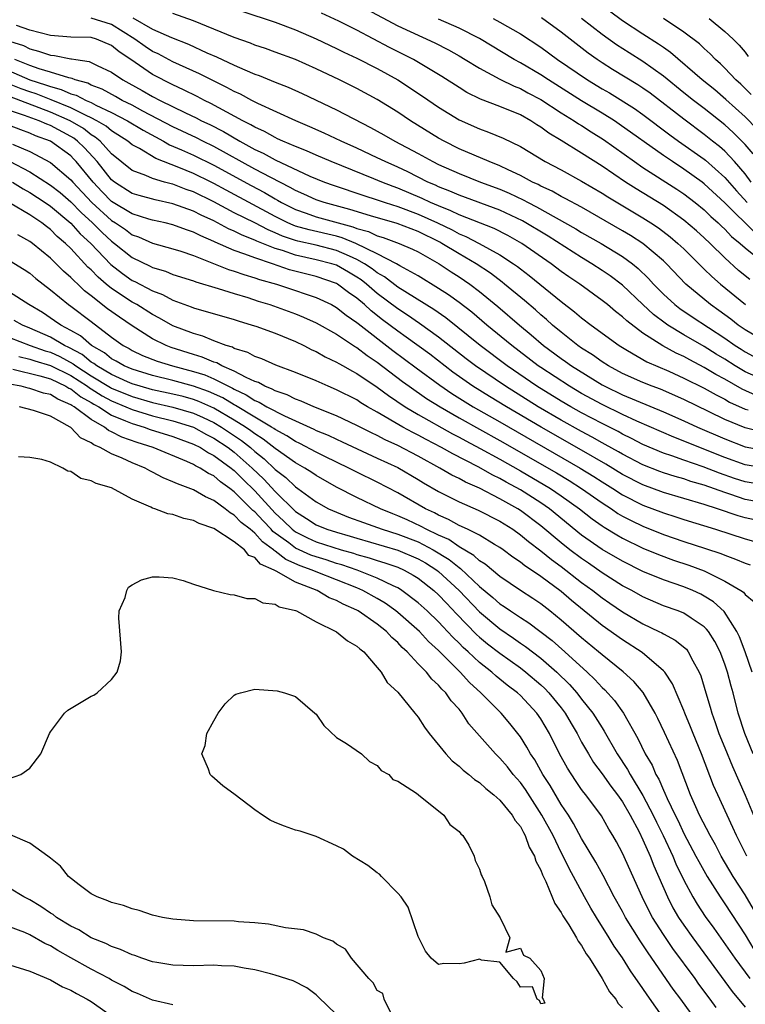
# Model space of a CAD drawing. Units: inches. Extents: x 2643867 to 2646000, y 1471149 to 1473000.
# Drawn here: x 2645804 to 2645875, y 1472020 to 1472117 of the extents above; entities that cross this region are included whole.
import ezdxf

# ---------------------------------------------------------------- set-up
doc = ezdxf.new("R2010")
doc.units = ezdxf.units.IN
doc.header["$MEASUREMENT"] = 0
doc.layers.add('LD26431470_2ft', color=108, linetype='Continuous')

msp = doc.modelspace()

# ---------------------------------------------------------------- linework, layer by layer
at = {"layer": 'LD26431470_2ft'}
for points, elevation in [([(2645825.742, 1472117.742), (2645829, 1472116.663), (2645831, 1472115.898), (2645833, 1472115.016), (2645835, 1472114.075), (2645835.716, 1472113.716), (2645837, 1472113.122), (2645839, 1472112.11), (2645841.011, 1472111), (2645843.412, 1472109.412), (2645845, 1472108.326), (2645847, 1472107.091), (2645849, 1472106.204), (2645849.892, 1472105.892), (2645851.307, 1472105.306), (2645853, 1472104.476), (2645855.437, 1472103), (2645857, 1472102.182), (2645859, 1472101.102), (2645861, 1472099.92), (2645861.555, 1472099.555), (2645865, 1472097.492), (2645865.768, 1472097), (2645866.509, 1472096.509), (2645867.65, 1472095.65), (2645868.43, 1472095), (2645869, 1472094.461), (2645870.484, 1472093), (2645870.734, 1472092.734), (2645871, 1472092.485), (2645871.737, 1472091.737), (2645872.584, 1472091), (2645875.041, 1472089)], 8908), ([(2645837.936, 1472117.936), (2645841, 1472116.285), (2645844.632, 1472114.632), (2645845.952, 1472113.952), (2645847, 1472113.36), (2645847.611, 1472113), (2645849, 1472112.14), (2645851, 1472111.089), (2645852.397, 1472110.397), (2645853, 1472110.171), (2645853.746, 1472109.747), (2645855, 1472109.088), (2645857, 1472107.778), (2645858.267, 1472107), (2645858.698, 1472106.698), (2645859, 1472106.525), (2645859.92, 1472105.92), (2645861.154, 1472105.154), (2645864.159, 1472103), (2645865, 1472102.427), (2645868.312, 1472100.312), (2645869, 1472099.85), (2645870.114, 1472099), (2645871, 1472098.277), (2645871.639, 1472097.639), (2645872.36, 1472097), (2645872.681, 1472096.682), (2645873, 1472096.395), (2645873.68, 1472095.679), (2645874.523, 1472095), (2645875, 1472094.564), (2645877, 1472092.972)], 8904), ([(2645876.194, 1472106.194), (2645875, 1472107.387), (2645873.097, 1472109.098), (2645872.025, 1472110.025), (2645870.809, 1472111), (2645867.693, 1472113.693), (2645867, 1472114.161), (2645866.515, 1472114.515), (2645865, 1472115.474), (2645863, 1472116.798), (2645861.739, 1472117.739)], 8894), ([(2645876.048, 1472081.952), (2645875, 1472082.433), (2645874.035, 1472083), (2645873, 1472083.656), (2645872.157, 1472084.156), (2645871, 1472084.882), (2645869, 1472086.043), (2645867.433, 1472087), (2645867.175, 1472087.175), (2645866.033, 1472088.033), (2645864.995, 1472088.996), (2645863, 1472090.896), (2645861.804, 1472091.804), (2645861, 1472092.354), (2645860.009, 1472093), (2645859, 1472093.597), (2645855.715, 1472095.715), (2645853.218, 1472097.218), (2645851, 1472098.248), (2645847, 1472099.706), (2645846.114, 1472100.114), (2645845, 1472100.539), (2645844.691, 1472100.691), (2645843.948, 1472101), (2645841.992, 1472101.992), (2645841, 1472102.453), (2645839.759, 1472103), (2645839, 1472103.386), (2645837, 1472104.319), (2645835.46, 1472105), (2645833.798, 1472105.798), (2645832.412, 1472106.412), (2645831.017, 1472107), (2645827.299, 1472108.701), (2645826.708, 1472109), (2645825.603, 1472109.603), (2645825, 1472109.863), (2645824.275, 1472110.275), (2645822.773, 1472111), (2645821.604, 1472111.604), (2645819, 1472112.779), (2645817.542, 1472113.542), (2645817, 1472113.785), (2645816.268, 1472114.268), (2645815.262, 1472115), (2645813, 1472116.433), (2645811, 1472117.058)], 8914), ([(2645815.087, 1472117.087), (2645817, 1472115.963), (2645818.861, 1472115.139), (2645820.512, 1472114.512), (2645822.33, 1472113.67), (2645823.269, 1472113.268), (2645825, 1472112.439), (2645826.023, 1472111.977), (2645827, 1472111.574), (2645827.427, 1472111.427), (2645829, 1472110.782), (2645830.282, 1472110.282), (2645831.66, 1472109.66), (2645835, 1472108.06), (2645838.348, 1472106.348), (2645839.637, 1472105.637), (2645840.73, 1472105), (2645843, 1472103.788), (2645844.436, 1472103), (2645845, 1472102.726), (2645847, 1472101.833), (2645849.094, 1472101), (2645851, 1472100.298), (2645851.912, 1472099.912), (2645853.274, 1472099.274), (2645853.763, 1472099), (2645854.587, 1472098.587), (2645858.427, 1472096.426), (2645859, 1472096.074), (2645860.896, 1472095), (2645863, 1472093.712), (2645863.968, 1472093), (2645864.537, 1472092.537), (2645865.553, 1472091.553), (2645866.048, 1472091), (2645867, 1472090.033), (2645868.11, 1472089), (2645868.612, 1472088.612), (2645869.808, 1472087.808), (2645873, 1472085.716), (2645874.029, 1472085), (2645874.621, 1472084.621), (2645875, 1472084.382), (2645877, 1472083.302)], 8912), ([(2645877, 1472085.341), (2645875, 1472086.539), (2645874.33, 1472087), (2645873.586, 1472087.586), (2645872.432, 1472088.433), (2645871.605, 1472089), (2645869.183, 1472091), (2645867.294, 1472093), (2645867, 1472093.279), (2645865, 1472094.985), (2645863.776, 1472095.776), (2645863, 1472096.24), (2645859, 1472098.527), (2645857.4, 1472099.4), (2645857, 1472099.596), (2645856.103, 1472100.103), (2645855, 1472100.604), (2645854.746, 1472100.747), (2645854.185, 1472101), (2645853, 1472101.643), (2645851.806, 1472102.194), (2645851, 1472102.592), (2645849.954, 1472103), (2645847, 1472104.269), (2645845.535, 1472105), (2645845, 1472105.301), (2645842.252, 1472107), (2645841, 1472107.837), (2645839, 1472109.076), (2645837, 1472110.158), (2645835.314, 1472111), (2645833, 1472112.096), (2645831, 1472112.989), (2645829, 1472113.729), (2645828.065, 1472114.065), (2645827, 1472114.42), (2645826.592, 1472114.592), (2645825, 1472115.153), (2645821, 1472116.784), (2645819, 1472117.494)], 8910), ([(2645875.447, 1472091.447), (2645874.356, 1472092.355), (2645873, 1472093.591), (2645871.564, 1472095), (2645871, 1472095.533), (2645870.227, 1472096.228), (2645869, 1472097.275), (2645867, 1472098.695), (2645864.334, 1472100.334), (2645863.294, 1472101), (2645861, 1472102.57), (2645859, 1472103.844), (2645857, 1472105.072), (2645855.79, 1472105.79), (2645855, 1472106.385), (2645854.615, 1472106.615), (2645854.023, 1472107), (2645853, 1472107.572), (2645851, 1472108.395), (2645849.11, 1472109.11), (2645847.771, 1472109.771), (2645847, 1472110.244), (2645845.325, 1472111.325), (2645842.544, 1472113), (2645840.186, 1472114.186), (2645837, 1472115.87), (2645835.241, 1472116.759), (2645833.545, 1472117.545)], 8906), ([(2645876, 1472096), (2645873, 1472098.95), (2645871, 1472100.84), (2645870.79, 1472101), (2645869, 1472102.273), (2645867.878, 1472103), (2645867, 1472103.6), (2645862.684, 1472106.685), (2645862.206, 1472107), (2645861, 1472107.745), (2645859, 1472108.948), (2645855.741, 1472111), (2645855, 1472111.495), (2645853, 1472112.675), (2645852.396, 1472113), (2645849, 1472115.058), (2645847, 1472116.066), (2645845, 1472116.956)], 8902), ([(2645850.329, 1472117), (2645851, 1472116.653), (2645853, 1472115.515), (2645855, 1472114.198), (2645856.646, 1472113), (2645859.588, 1472111), (2645861, 1472110.14), (2645861.724, 1472109.725), (2645864.188, 1472108.188), (2645865, 1472107.628), (2645867.634, 1472105.633), (2645868.495, 1472105), (2645871, 1472103.232), (2645871.131, 1472103.131), (2645873, 1472101.461), (2645874.152, 1472100.151), (2645875.19, 1472099)], 8900), ([(2645875.594, 1472101), (2645875, 1472101.792), (2645873.964, 1472103), (2645873, 1472104.016), (2645872.483, 1472104.483), (2645871.817, 1472105), (2645871, 1472105.667), (2645869, 1472107.144), (2645865.69, 1472109.69), (2645865, 1472110.187), (2645864.514, 1472110.514), (2645862.03, 1472112.03), (2645861, 1472112.671), (2645860.514, 1472113), (2645859.636, 1472113.636), (2645857, 1472115.664), (2645855.066, 1472117.066)], 8898), ([(2645875.772, 1472103.772), (2645875, 1472104.662), (2645874.681, 1472105), (2645873.839, 1472105.839), (2645873, 1472106.597), (2645871, 1472108.206), (2645869.945, 1472109), (2645869, 1472109.748), (2645867, 1472111.363), (2645865, 1472112.818), (2645863.645, 1472113.645), (2645862.421, 1472114.421), (2645861, 1472115.441), (2645858.999, 1472117)], 8896), ([(2645875.583, 1472109.583), (2645874.579, 1472110.58), (2645874.097, 1472111), (2645873, 1472112.164), (2645872.584, 1472112.584), (2645872.101, 1472113), (2645871.565, 1472113.565), (2645871, 1472114.063), (2645870.524, 1472114.524), (2645869, 1472115.679), (2645867.01, 1472117)], 8892), ([(2645871.47, 1472117), (2645873, 1472115.751), (2645873.837, 1472115), (2645874.404, 1472114.404), (2645875, 1472113.726), (2645875.311, 1472113.311)], 8890), ([(2645876.093, 1472080.093), (2645874.713, 1472080.713), (2645873, 1472081.69), (2645872.149, 1472082.149), (2645871, 1472082.838), (2645869.577, 1472083.577), (2645869, 1472083.904), (2645868.247, 1472084.247), (2645866.96, 1472084.96), (2645865, 1472086.216), (2645863.417, 1472087.417), (2645863, 1472087.819), (2645862.325, 1472088.325), (2645861.522, 1472089), (2645861, 1472089.417), (2645858.814, 1472091), (2645857.733, 1472091.733), (2645857, 1472092.251), (2645856.011, 1472093), (2645853.159, 1472095), (2645851.774, 1472095.774), (2645850.443, 1472096.443), (2645847, 1472097.792), (2645846.197, 1472098.197), (2645845, 1472098.658), (2645844.215, 1472099), (2645843.401, 1472099.401), (2645841, 1472100.418), (2645840.564, 1472100.563), (2645839.447, 1472101), (2645838.668, 1472101.332), (2645834.482, 1472103), (2645833, 1472103.641), (2645832.063, 1472104.063), (2645831, 1472104.477), (2645829.761, 1472105), (2645829.247, 1472105.247), (2645829, 1472105.348), (2645827.945, 1472105.945), (2645827, 1472106.368), (2645826.613, 1472106.613), (2645825.838, 1472107), (2645822.708, 1472108.708), (2645822.092, 1472109), (2645821.38, 1472109.38), (2645820.046, 1472110.046), (2645819, 1472110.516), (2645817, 1472111.537), (2645814.863, 1472113), (2645813.744, 1472113.744), (2645813, 1472114.384), (2645811.513, 1472115), (2645811, 1472115.159), (2645809, 1472115.187), (2645807, 1472115.339), (2645805, 1472115.887), (2645803.674, 1472116.326)], 8916), ([(2645803, 1472114.806), (2645804.358, 1472114.358), (2645805, 1472114.043), (2645805.834, 1472113.833), (2645807, 1472113.429), (2645807.399, 1472113.399), (2645809, 1472113.079), (2645809.078, 1472113.078), (2645809.492, 1472113), (2645810.809, 1472112.809), (2645811.574, 1472112.426), (2645813, 1472111.765), (2645814.092, 1472111), (2645814.691, 1472110.691), (2645815.976, 1472109.976), (2645817, 1472109.379), (2645817.733, 1472109), (2645820.222, 1472107.778), (2645821.281, 1472107.281), (2645821.806, 1472107), (2645822.621, 1472106.621), (2645823.947, 1472105.947), (2645825.533, 1472105), (2645827, 1472104.194), (2645827.82, 1472103.82), (2645829, 1472103.165), (2645832.408, 1472101.592), (2645833.832, 1472101), (2645834.688, 1472100.688), (2645837.677, 1472099.677), (2645839, 1472099.271), (2645839.778, 1472099), (2645841, 1472098.62), (2645843, 1472097.868), (2645844.902, 1472097), (2645846.312, 1472096.312), (2645847, 1472095.938), (2645847.671, 1472095.671), (2645848.956, 1472095), (2645851, 1472093.873), (2645852.333, 1472093), (2645852.725, 1472092.725), (2645853, 1472092.5), (2645853.853, 1472091.854), (2645857, 1472089.295), (2645858.297, 1472088.297), (2645859, 1472087.694), (2645859.922, 1472087), (2645862.666, 1472085), (2645863, 1472084.787), (2645863.477, 1472084.522), (2645865.395, 1472083.395), (2645867.521, 1472082.479), (2645869, 1472081.813), (2645871, 1472080.808), (2645872.15, 1472080.15), (2645873, 1472079.726), (2645873.461, 1472079.46), (2645875, 1472078.763), (2645875.314, 1472078.686)], 8918), ([(2645876.543, 1472076.543), (2645875, 1472076.92), (2645873, 1472077.752), (2645871.496, 1472078.503), (2645869, 1472079.717), (2645866.707, 1472080.707), (2645865.917, 1472081), (2645865, 1472081.37), (2645863, 1472082.263), (2645861.622, 1472083), (2645861, 1472083.4), (2645860.078, 1472084.078), (2645859, 1472084.751), (2645858.641, 1472085), (2645857, 1472086.289), (2645856.154, 1472087), (2645855.555, 1472087.555), (2645855, 1472088.009), (2645854.48, 1472088.48), (2645853.397, 1472089.397), (2645851.463, 1472091), (2645851.209, 1472091.209), (2645850.07, 1472092.07), (2645848.667, 1472093), (2645847, 1472093.967), (2645845.311, 1472095), (2645845.11, 1472095.11), (2645843, 1472096.144), (2645840.935, 1472096.935), (2645838.321, 1472097.679), (2645836.322, 1472098.322), (2645833.791, 1472099), (2645833, 1472099.276), (2645831.817, 1472099.817), (2645831, 1472100.17), (2645830.48, 1472100.48), (2645828.568, 1472101.432), (2645827, 1472102.267), (2645823, 1472104.489), (2645821.934, 1472105), (2645821.318, 1472105.318), (2645819, 1472106.405), (2645816.054, 1472107.946), (2645815, 1472108.519), (2645814.036, 1472109), (2645813.383, 1472109.383), (2645812.087, 1472110.087), (2645811, 1472110.498), (2645810.669, 1472110.669), (2645809.444, 1472111), (2645809.137, 1472111.137), (2645808.809, 1472111.191), (2645807, 1472111.77), (2645805.918, 1472112.082), (2645805, 1472112.422), (2645803.52, 1472113)], 8920), ([(2645801, 1472112.754), (2645805, 1472111.014), (2645806.532, 1472110.532), (2645807, 1472110.348), (2645808.074, 1472110.074), (2645809, 1472109.651), (2645809.512, 1472109.512), (2645810.503, 1472109), (2645811, 1472108.781), (2645811.46, 1472108.54), (2645813, 1472107.818), (2645814.554, 1472107), (2645816.068, 1472106.068), (2645818.071, 1472105), (2645818.656, 1472104.656), (2645819.84, 1472104.16), (2645821, 1472103.637), (2645823, 1472102.663), (2645826.651, 1472100.651), (2645827.963, 1472099.963), (2645829, 1472099.346), (2645829.232, 1472099.232), (2645829.621, 1472099), (2645831, 1472098.309), (2645832.043, 1472097.957), (2645833, 1472097.61), (2645836.621, 1472096.621), (2645837, 1472096.468), (2645838.147, 1472096.147), (2645839, 1472095.739), (2645839.577, 1472095.577), (2645841.139, 1472095), (2645842.444, 1472094.444), (2645843, 1472094.162), (2645845.062, 1472093), (2645846.216, 1472092.216), (2645847, 1472091.717), (2645848.057, 1472091), (2645849, 1472090.286), (2645850.802, 1472088.802), (2645852.903, 1472087), (2645854.055, 1472086.055), (2645855.262, 1472085), (2645857, 1472083.71), (2645857.424, 1472083.424), (2645858.006, 1472083), (2645861, 1472081.149), (2645861.276, 1472081), (2645863, 1472080.174), (2645867, 1472078.505), (2645869, 1472077.621), (2645870.328, 1472077), (2645873, 1472075.841), (2645875, 1472075.082), (2645877, 1472074.715)], 8922), ([(2645877, 1472072.98), (2645875, 1472073.326), (2645873, 1472074.041), (2645868.009, 1472076.009), (2645864.406, 1472077.594), (2645863, 1472078.246), (2645861, 1472079.21), (2645859, 1472080.312), (2645857.826, 1472081), (2645855, 1472082.83), (2645854.752, 1472083), (2645852.161, 1472085), (2645849.708, 1472087), (2645848.252, 1472088.251), (2645847, 1472089.209), (2645845.968, 1472089.968), (2645845, 1472090.593), (2645843, 1472091.814), (2645841.21, 1472092.79), (2645840.863, 1472093), (2645839, 1472093.962), (2645836.91, 1472095), (2645835.549, 1472095.549), (2645835, 1472095.697), (2645832.316, 1472096.316), (2645831, 1472096.692), (2645830.771, 1472096.771), (2645830.255, 1472097), (2645829, 1472097.621), (2645824.203, 1472100.203), (2645823, 1472100.874), (2645822.742, 1472101), (2645821, 1472101.846), (2645819.559, 1472102.441), (2645817.313, 1472103.313), (2645815.727, 1472104.273), (2645815, 1472104.661), (2645814.586, 1472105), (2645813, 1472106), (2645812.458, 1472106.458), (2645811.544, 1472107), (2645811, 1472107.285), (2645810.49, 1472107.51), (2645809, 1472108.274), (2645807.065, 1472109.065), (2645805.625, 1472109.625), (2645805, 1472109.82), (2645804.133, 1472110.133), (2645803, 1472110.593)], 8924), ([(2645877, 1472071.305), (2645875, 1472071.636), (2645873.974, 1472071.974), (2645872.49, 1472072.49), (2645870.883, 1472073.117), (2645869, 1472073.76), (2645867.812, 1472074.189), (2645867, 1472074.453), (2645865, 1472075.311), (2645863.89, 1472075.89), (2645863, 1472076.314), (2645862.564, 1472076.564), (2645861, 1472077.345), (2645859, 1472078.41), (2645857.95, 1472079), (2645857, 1472079.558), (2645854.618, 1472081), (2645851.707, 1472083), (2645849.054, 1472085), (2645845.707, 1472087.707), (2645844.526, 1472088.526), (2645841, 1472090.72), (2645839.708, 1472091.709), (2645839, 1472092.1), (2645838.496, 1472092.496), (2645837.752, 1472093), (2645837, 1472093.43), (2645836.269, 1472093.73), (2645835, 1472094.306), (2645833, 1472094.805), (2645831.216, 1472095.216), (2645831, 1472095.278), (2645829.718, 1472095.718), (2645829, 1472096.037), (2645828.307, 1472096.307), (2645827, 1472096.995), (2645825, 1472098.001), (2645823, 1472099.072), (2645821, 1472100.039), (2645820.281, 1472100.281), (2645819, 1472100.782), (2645818.82, 1472100.82), (2645818.183, 1472101), (2645817, 1472101.356), (2645816.353, 1472101.647), (2645815, 1472102.143), (2645813, 1472103.754), (2645811.866, 1472105), (2645811.396, 1472105.396), (2645811, 1472105.631), (2645810.234, 1472106.234), (2645808.938, 1472107), (2645807, 1472107.854), (2645803, 1472109.363)], 8926), ([(2645877, 1472069.571), (2645875, 1472069.931), (2645873.593, 1472070.407), (2645873, 1472070.59), (2645871, 1472071.314), (2645869.688, 1472071.689), (2645869, 1472071.925), (2645868.157, 1472072.157), (2645867, 1472072.531), (2645866.655, 1472072.655), (2645865, 1472073.316), (2645863, 1472074.347), (2645862.595, 1472074.595), (2645861.312, 1472075.313), (2645861, 1472075.469), (2645860.028, 1472076.028), (2645859, 1472076.572), (2645857, 1472077.694), (2645854.757, 1472079), (2645851.532, 1472081), (2645848.61, 1472083), (2645847.699, 1472083.699), (2645845, 1472085.821), (2645843.145, 1472087.145), (2645841.956, 1472087.956), (2645841, 1472088.571), (2645839, 1472090.097), (2645837.945, 1472091), (2645837.416, 1472091.416), (2645837, 1472091.697), (2645836.178, 1472092.178), (2645835, 1472092.851), (2645834.55, 1472093), (2645833, 1472093.4), (2645831, 1472093.84), (2645829.707, 1472094.293), (2645829, 1472094.498), (2645827.213, 1472095.213), (2645827, 1472095.326), (2645825.784, 1472095.784), (2645825, 1472096.192), (2645824.427, 1472096.427), (2645823, 1472097.196), (2645821.763, 1472097.763), (2645821, 1472098.158), (2645819, 1472098.872), (2645817.247, 1472099.247), (2645815.682, 1472099.682), (2645815, 1472099.891), (2645813.281, 1472101), (2645813, 1472101.222), (2645811.571, 1472103), (2645810.338, 1472104.338), (2645809.654, 1472105), (2645809.288, 1472105.288), (2645809, 1472105.459), (2645807, 1472106.54), (2645806.662, 1472106.662), (2645805.917, 1472107), (2645804.468, 1472107.532), (2645803, 1472108.009)], 8928), ([(2645875.918, 1472067.918), (2645875, 1472068.107), (2645874.308, 1472068.308), (2645872.302, 1472069), (2645871, 1472069.422), (2645867, 1472070.604), (2645865, 1472071.348), (2645863, 1472072.375), (2645861.372, 1472073.373), (2645859, 1472074.746), (2645855.04, 1472077), (2645851.632, 1472079), (2645849.991, 1472079.991), (2645848.365, 1472081), (2645846.395, 1472082.395), (2645844.132, 1472084.132), (2645841.821, 1472085.821), (2645841, 1472086.386), (2645839.517, 1472087.517), (2645838.397, 1472088.397), (2645837.751, 1472089), (2645837, 1472089.637), (2645836.186, 1472090.186), (2645835.092, 1472091), (2645835, 1472091.053), (2645833, 1472091.739), (2645830.418, 1472092.418), (2645828.727, 1472093), (2645827, 1472093.571), (2645826.048, 1472093.952), (2645825, 1472094.302), (2645823.12, 1472095.12), (2645823, 1472095.186), (2645821.722, 1472095.722), (2645821, 1472096.107), (2645820.32, 1472096.32), (2645819, 1472096.816), (2645818.228, 1472097), (2645817, 1472097.263), (2645816.633, 1472097.367), (2645815, 1472097.889), (2645813, 1472099.101), (2645812.057, 1472100.057), (2645811.188, 1472101), (2645809.541, 1472103), (2645809.281, 1472103.281), (2645809, 1472103.554), (2645807, 1472105.016), (2645805.543, 1472105.542), (2645805, 1472105.789), (2645804.101, 1472106.102), (2645803, 1472106.529)], 8930), ([(2645803.296, 1472104.704), (2645805, 1472103.991), (2645807, 1472102.923), (2645809, 1472101.227), (2645809.188, 1472101), (2645811.045, 1472099), (2645813, 1472097.224), (2645813.36, 1472097), (2645814.339, 1472096.339), (2645815, 1472095.846), (2645815.628, 1472095.628), (2645817, 1472095.026), (2645819, 1472094.478), (2645819.767, 1472094.233), (2645821, 1472093.808), (2645824.441, 1472092.441), (2645825, 1472092.28), (2645825.942, 1472091.942), (2645827, 1472091.637), (2645827.464, 1472091.464), (2645829.123, 1472091), (2645831, 1472090.384), (2645831.952, 1472090.048), (2645833, 1472089.7), (2645834.502, 1472089), (2645835, 1472088.73), (2645835.965, 1472087.965), (2645837, 1472087.263), (2645837.136, 1472087.136), (2645840.507, 1472084.507), (2645842.802, 1472082.802), (2645845.114, 1472081.114), (2645846.298, 1472080.298), (2645848.393, 1472079), (2645851, 1472077.527), (2645858.852, 1472073), (2645860.179, 1472072.178), (2645861, 1472071.641), (2645862.036, 1472071), (2645863, 1472070.376), (2645865, 1472069.358), (2645867, 1472068.595), (2645868.218, 1472068.218), (2645869, 1472067.954), (2645872.117, 1472067), (2645875, 1472066.052), (2645875.826, 1472065.826)], 8932), ([(2645803, 1472103.062), (2645805, 1472102.012), (2645807, 1472100.711), (2645807.963, 1472099.963), (2645809, 1472099.058), (2645810.006, 1472098.006), (2645811.114, 1472097), (2645812.056, 1472096.056), (2645813, 1472095.21), (2645813.293, 1472095), (2645815, 1472093.61), (2645816.76, 1472092.76), (2645817, 1472092.631), (2645818.263, 1472092.263), (2645819, 1472091.96), (2645821, 1472091.319), (2645821.226, 1472091.226), (2645823.423, 1472090.577), (2645825, 1472090.076), (2645826.316, 1472089.684), (2645827.347, 1472089.347), (2645828.496, 1472089), (2645831, 1472088.101), (2645831.783, 1472087.783), (2645833, 1472087.23), (2645835, 1472086.092), (2645836.865, 1472084.865), (2645837, 1472084.793), (2645838.007, 1472084.007), (2645839, 1472083.355), (2645841.468, 1472081.468), (2645842.116, 1472081), (2645843.817, 1472079.817), (2645845.138, 1472079), (2645847, 1472077.921), (2645851, 1472075.702), (2645856.525, 1472072.525), (2645857.773, 1472071.773), (2645858.992, 1472071), (2645861, 1472069.575), (2645861.906, 1472069), (2645862.555, 1472068.555), (2645863, 1472068.299), (2645863.851, 1472067.851), (2645865, 1472067.304), (2645867, 1472066.502), (2645869, 1472065.82), (2645871.133, 1472065.132), (2645872.619, 1472064.619), (2645873, 1472064.451), (2645874.073, 1472064.073), (2645875, 1472063.68), (2645875.505, 1472063.505)], 8934), ([(2645803.306, 1472101), (2645804.335, 1472100.335), (2645805, 1472099.991), (2645806.507, 1472099), (2645807, 1472098.655), (2645809, 1472096.978), (2645809.928, 1472095.928), (2645810.963, 1472095), (2645812.931, 1472092.931), (2645814.045, 1472092.045), (2645815, 1472091.375), (2645815.256, 1472091.256), (2645817, 1472090.334), (2645817.977, 1472089.977), (2645819, 1472089.432), (2645820.786, 1472088.786), (2645821, 1472088.692), (2645825, 1472087.534), (2645825.396, 1472087.396), (2645826.764, 1472087), (2645827.122, 1472086.878), (2645829, 1472086.203), (2645831, 1472085.399), (2645831.819, 1472085), (2645832.589, 1472084.588), (2645833, 1472084.41), (2645833.892, 1472083.892), (2645835, 1472083.374), (2645835.224, 1472083.224), (2645835.645, 1472083), (2645836.505, 1472082.505), (2645837, 1472082.257), (2645839, 1472080.917), (2645840.086, 1472080.086), (2645841.718, 1472079), (2645843, 1472078.238), (2645846.356, 1472076.356), (2645847, 1472076.027), (2645847.658, 1472075.658), (2645849.075, 1472074.925), (2645851, 1472073.867), (2645853, 1472072.739), (2645855.95, 1472071), (2645857, 1472070.281), (2645858.783, 1472069), (2645860.022, 1472068.022), (2645861, 1472067.334), (2645861.199, 1472067.198), (2645862.442, 1472066.442), (2645863, 1472066.127), (2645865, 1472065.157), (2645866.525, 1472064.525), (2645867.989, 1472063.989), (2645869.495, 1472063.495), (2645871, 1472062.945), (2645873, 1472061.936), (2645874.586, 1472061), (2645874.829, 1472060.829), (2645875, 1472060.605), (2645875.892, 1472059.892)], 8936), ([(2645875.688, 1472053), (2645875, 1472055.001), (2645874.463, 1472056.463), (2645874.205, 1472057), (2645872.945, 1472058.945), (2645871.899, 1472059.9), (2645871, 1472060.462), (2645870.649, 1472060.649), (2645869.876, 1472061), (2645869, 1472061.36), (2645867, 1472062.042), (2645865, 1472062.874), (2645863, 1472063.863), (2645861, 1472065.034), (2645859, 1472066.439), (2645855.846, 1472069), (2645855, 1472069.588), (2645853, 1472070.873), (2645851.622, 1472071.622), (2645851, 1472071.985), (2645850.311, 1472072.311), (2645848.888, 1472073.112), (2645846.385, 1472074.385), (2645845.295, 1472075), (2645843.78, 1472075.78), (2645843, 1472076.205), (2645842.467, 1472076.467), (2645841.483, 1472077), (2645839, 1472078.464), (2645838.054, 1472079), (2645837.396, 1472079.396), (2645837, 1472079.663), (2645835, 1472080.668), (2645834.187, 1472081), (2645833, 1472081.522), (2645831, 1472082.355), (2645829.066, 1472083.066), (2645827.691, 1472083.691), (2645827, 1472083.915), (2645826.314, 1472084.314), (2645825, 1472084.713), (2645824.817, 1472084.817), (2645824.207, 1472085), (2645823, 1472085.469), (2645821.921, 1472085.921), (2645821, 1472086.162), (2645819, 1472086.92), (2645817.682, 1472087.682), (2645817, 1472088.026), (2645815.448, 1472089), (2645815, 1472089.249), (2645813, 1472090.574), (2645812.471, 1472091), (2645811.677, 1472091.677), (2645811, 1472092.392), (2645810.679, 1472092.679), (2645809, 1472094.494), (2645808.483, 1472095), (2645807.679, 1472095.679), (2645807, 1472096.369), (2645806.634, 1472096.634), (2645806.176, 1472097), (2645805, 1472097.797), (2645803, 1472098.98)], 8938), ([(2645875.78, 1472045), (2645874.984, 1472047), (2645874.325, 1472049), (2645873.819, 1472051), (2645873.626, 1472051.626), (2645873.277, 1472053), (2645873, 1472053.808), (2645872.552, 1472055), (2645872.027, 1472056.027), (2645871.41, 1472057), (2645871.236, 1472057.236), (2645871, 1472057.458), (2645869.714, 1472058.286), (2645869, 1472058.772), (2645868.443, 1472059), (2645867, 1472059.518), (2645865, 1472060.385), (2645863.909, 1472061), (2645863, 1472061.478), (2645861, 1472062.739), (2645859.674, 1472063.673), (2645859, 1472064.127), (2645857.847, 1472065), (2645857, 1472065.677), (2645855, 1472067.343), (2645853, 1472068.839), (2645852.748, 1472069), (2645851, 1472069.998), (2645849, 1472071.02), (2645847.624, 1472071.624), (2645847, 1472071.974), (2645846.308, 1472072.307), (2645845.126, 1472073), (2645843, 1472074.149), (2645841, 1472075.196), (2645839.766, 1472075.766), (2645839, 1472076.183), (2645838.438, 1472076.438), (2645837, 1472077.179), (2645835, 1472078.119), (2645832.792, 1472079), (2645831.559, 1472079.559), (2645831, 1472079.75), (2645830.177, 1472080.177), (2645829, 1472080.55), (2645828.721, 1472080.721), (2645827.982, 1472081), (2645827.358, 1472081.358), (2645827, 1472081.472), (2645826.15, 1472081.85), (2645825, 1472082.48), (2645823.791, 1472083), (2645823.287, 1472083.287), (2645823, 1472083.373), (2645821.867, 1472083.867), (2645821, 1472084.117), (2645818.815, 1472084.815), (2645818.346, 1472085), (2645817, 1472085.661), (2645815, 1472086.922), (2645813.759, 1472087.759), (2645812.601, 1472088.601), (2645811, 1472089.868), (2645810.344, 1472090.344), (2645809.674, 1472091), (2645809.318, 1472091.318), (2645809, 1472091.668), (2645808.277, 1472092.277), (2645807.575, 1472093), (2645807, 1472093.562), (2645805.25, 1472095), (2645805, 1472095.189), (2645803.819, 1472095.819)], 8940), ([(2645803, 1472093.326), (2645804.44, 1472092.44), (2645805, 1472092.07), (2645805.571, 1472091.571), (2645807, 1472090.454), (2645808.781, 1472089), (2645809, 1472088.852), (2645811, 1472087.346), (2645813, 1472085.809), (2645814.127, 1472085), (2645814.698, 1472084.698), (2645815, 1472084.518), (2645816.03, 1472084.03), (2645817.463, 1472083.463), (2645818.944, 1472083), (2645821, 1472082.459), (2645822.108, 1472082.108), (2645823, 1472081.738), (2645824.442, 1472081), (2645824.824, 1472080.824), (2645825, 1472080.718), (2645826.173, 1472080.173), (2645827, 1472079.618), (2645827.449, 1472079.449), (2645828.181, 1472079), (2645829.904, 1472078.096), (2645832.791, 1472076.792), (2645833, 1472076.683), (2645834.2, 1472076.2), (2645835, 1472075.817), (2645835.57, 1472075.57), (2645839, 1472073.978), (2645841, 1472073.034), (2645843, 1472071.868), (2645843.536, 1472071.536), (2645845, 1472070.702), (2645847, 1472069.679), (2645848.87, 1472068.87), (2645851, 1472067.793), (2645852.254, 1472067), (2645853, 1472066.473), (2645853.796, 1472065.796), (2645855, 1472064.901), (2645856.035, 1472064.035), (2645857, 1472063.358), (2645859, 1472061.8), (2645860.092, 1472061), (2645861, 1472060.272), (2645861.752, 1472059.752), (2645863, 1472058.909), (2645865, 1472057.739), (2645866.552, 1472057), (2645866.848, 1472056.848), (2645867, 1472056.749), (2645868.155, 1472056.155), (2645869.247, 1472055.247), (2645869.436, 1472055), (2645869.868, 1472054.132), (2645870.507, 1472053), (2645870.655, 1472052.655), (2645871.145, 1472051), (2645871.586, 1472049.586), (2645871.736, 1472049), (2645872.081, 1472048.081), (2645872.438, 1472047), (2645873, 1472045.603), (2645873.767, 1472043.767), (2645875, 1472040.966), (2645875.825, 1472039)], 8942), ([(2645875.155, 1472035), (2645874.171, 1472037), (2645873.81, 1472037.81), (2645873.231, 1472039), (2645872.313, 1472041), (2645871.912, 1472041.912), (2645870.729, 1472045), (2645869.905, 1472047), (2645869.659, 1472047.659), (2645869.093, 1472049), (2645869, 1472049.251), (2645867.88, 1472051.88), (2645867.133, 1472053), (2645867, 1472053.151), (2645864.934, 1472054.934), (2645863, 1472056.164), (2645861, 1472057.574), (2645858.015, 1472060.014), (2645857, 1472060.902), (2645855, 1472062.387), (2645854.098, 1472063), (2645853.429, 1472063.429), (2645853, 1472063.788), (2645852.279, 1472064.279), (2645851.317, 1472065), (2645851, 1472065.221), (2645850.484, 1472065.516), (2645849, 1472066.415), (2645847.823, 1472067), (2645847, 1472067.377), (2645845.962, 1472067.962), (2645845, 1472068.37), (2645844.601, 1472068.601), (2645843.719, 1472069), (2645841, 1472070.578), (2645839, 1472071.613), (2645837, 1472072.592), (2645836.222, 1472073), (2645833.87, 1472074.13), (2645833, 1472074.565), (2645831.414, 1472075.414), (2645831, 1472075.598), (2645830.149, 1472076.149), (2645829, 1472076.755), (2645828.863, 1472076.863), (2645828.641, 1472077), (2645827, 1472077.966), (2645825.124, 1472079.124), (2645825, 1472079.181), (2645823.869, 1472079.869), (2645822.491, 1472080.491), (2645821.011, 1472081.011), (2645819, 1472081.556), (2645817, 1472082.053), (2645815, 1472082.666), (2645814.209, 1472083), (2645813.451, 1472083.451), (2645813, 1472083.69), (2645812.284, 1472084.284), (2645811.02, 1472085), (2645809.953, 1472085.953), (2645809, 1472086.48), (2645808.01, 1472087), (2645807.421, 1472087.421), (2645806.217, 1472088.217), (2645804.893, 1472089), (2645803, 1472090.213)], 8944), ([(2645877.441, 1472027), (2645875, 1472031.198), (2645873.825, 1472033), (2645872.657, 1472035), (2645872.091, 1472036.091), (2645871.566, 1472037), (2645870.544, 1472039), (2645870.162, 1472039.838), (2645869.654, 1472041), (2645868.373, 1472044.373), (2645867.116, 1472047.116), (2645866.465, 1472048.465), (2645866.188, 1472049), (2645865.011, 1472051.011), (2645864.11, 1472052.11), (2645863.055, 1472053.055), (2645861, 1472054.698), (2645860.66, 1472055), (2645859, 1472056.367), (2645857, 1472058.107), (2645855.885, 1472059), (2645855, 1472059.691), (2645854.225, 1472060.226), (2645853, 1472061.002), (2645851, 1472062.37), (2645849.572, 1472063.572), (2645849, 1472063.924), (2645848.447, 1472064.447), (2645847, 1472065.281), (2645845.989, 1472065.989), (2645845, 1472066.414), (2645843.786, 1472067), (2645843.288, 1472067.288), (2645841.918, 1472067.918), (2645841, 1472068.33), (2645840.509, 1472068.509), (2645839.317, 1472069), (2645837, 1472070.114), (2645835, 1472071.135), (2645833, 1472072.278), (2645832.576, 1472072.576), (2645831.893, 1472073), (2645831, 1472073.497), (2645829, 1472074.897), (2645827.829, 1472075.829), (2645827, 1472076.339), (2645826.631, 1472076.631), (2645826.085, 1472077), (2645825, 1472077.694), (2645823, 1472078.871), (2645821.521, 1472079.521), (2645821, 1472079.703), (2645819.987, 1472079.987), (2645819, 1472080.224), (2645817, 1472080.665), (2645815.802, 1472081), (2645815, 1472081.254), (2645814.561, 1472081.439), (2645813, 1472082.146), (2645811.535, 1472083), (2645811.243, 1472083.243), (2645811, 1472083.38), (2645810.112, 1472084.112), (2645808.81, 1472084.81), (2645808.383, 1472085), (2645807, 1472085.799), (2645805, 1472086.701), (2645804.265, 1472087), (2645803.46, 1472087.46)], 8946), ([(2645803, 1472085.794), (2645805.04, 1472085), (2645806.48, 1472084.48), (2645807, 1472084.329), (2645807.919, 1472083.919), (2645809.217, 1472083.217), (2645809.481, 1472083), (2645811, 1472082.027), (2645812.883, 1472080.883), (2645813, 1472080.822), (2645815, 1472079.989), (2645817, 1472079.415), (2645819, 1472078.952), (2645821, 1472078.365), (2645821.954, 1472077.954), (2645823, 1472077.452), (2645823.75, 1472077), (2645825.7, 1472075.699), (2645826.582, 1472075), (2645827, 1472074.633), (2645827.913, 1472073.913), (2645829, 1472072.861), (2645830.059, 1472072.059), (2645831, 1472071.158), (2645831.235, 1472071), (2645833, 1472069.692), (2645834.227, 1472069), (2645835, 1472068.665), (2645836.196, 1472068.196), (2645837.656, 1472067.656), (2645839.471, 1472067), (2645841, 1472066.536), (2645843, 1472065.767), (2645844.452, 1472065), (2645846.041, 1472064.041), (2645847, 1472063.244), (2645847.155, 1472063.155), (2645849, 1472061.406), (2645850.309, 1472060.309), (2645851, 1472059.7), (2645851.429, 1472059.429), (2645852.038, 1472059), (2645853, 1472058.359), (2645853.832, 1472057.832), (2645856.103, 1472056.103), (2645857.363, 1472055), (2645859.552, 1472053), (2645860.296, 1472052.297), (2645861, 1472051.512), (2645861.273, 1472051.274), (2645862.227, 1472050.228), (2645863.095, 1472049), (2645864.503, 1472046.503), (2645865.231, 1472045), (2645865.892, 1472043.892), (2645866.265, 1472043), (2645866.546, 1472042.547), (2645867, 1472041.451), (2645867.149, 1472041.149), (2645867.356, 1472040.644), (2645868.15, 1472039), (2645868.437, 1472038.437), (2645869, 1472037.211), (2645870.179, 1472035), (2645870.455, 1472034.455), (2645871.27, 1472033), (2645872.543, 1472031), (2645873, 1472030.334), (2645875, 1472027.284), (2645875.865, 1472025.865)], 8948), ([(2645803.911, 1472083.911), (2645805, 1472083.656), (2645805.482, 1472083.482), (2645807, 1472083.042), (2645809, 1472082.046), (2645810.626, 1472081), (2645810.835, 1472080.835), (2645811, 1472080.746), (2645812.067, 1472080.067), (2645813, 1472079.579), (2645814.402, 1472079), (2645815, 1472078.726), (2645817, 1472078.109), (2645819, 1472077.614), (2645821, 1472076.991), (2645822.281, 1472076.281), (2645823, 1472075.93), (2645824.408, 1472075), (2645825, 1472074.558), (2645826.763, 1472073), (2645827.905, 1472071.905), (2645829, 1472070.707), (2645831, 1472068.727), (2645832.061, 1472068.061), (2645833, 1472067.447), (2645834.069, 1472067), (2645835, 1472066.709), (2645836.332, 1472066.332), (2645837, 1472066.125), (2645841, 1472064.966), (2645843, 1472064.112), (2645843.705, 1472063.705), (2645844.822, 1472063), (2645845, 1472062.861), (2645847.011, 1472061), (2645849, 1472058.901), (2645851, 1472057.24), (2645852.339, 1472056.339), (2645853, 1472055.865), (2645853.516, 1472055.516), (2645855, 1472054.372), (2645856.583, 1472053), (2645857.809, 1472051.809), (2645858.522, 1472051), (2645859, 1472050.375), (2645860.1, 1472049), (2645861, 1472047.546), (2645861.219, 1472047.219), (2645862.479, 1472045), (2645863.485, 1472043.485), (2645863.737, 1472043), (2645865, 1472040.924), (2645866.003, 1472039), (2645866.32, 1472038.32), (2645866.975, 1472037), (2645867.91, 1472035), (2645868.228, 1472034.228), (2645869, 1472032.633), (2645869.876, 1472031), (2645870.295, 1472030.295), (2645871.086, 1472029.087), (2645871.929, 1472027.929), (2645873.979, 1472025), (2645875.469, 1472023)], 8950), ([(2645803.324, 1472082.676), (2645805.969, 1472082.031), (2645807, 1472081.725), (2645808.528, 1472081), (2645808.816, 1472080.816), (2645809, 1472080.739), (2645809.974, 1472079.974), (2645811, 1472079.411), (2645811.251, 1472079.252), (2645811.731, 1472079), (2645813, 1472078.185), (2645814.366, 1472077.634), (2645815, 1472077.343), (2645816.189, 1472077), (2645816.781, 1472076.781), (2645819, 1472076.092), (2645819.786, 1472075.786), (2645821, 1472075.351), (2645821.688, 1472075), (2645822.482, 1472074.482), (2645823, 1472074.235), (2645824.688, 1472073), (2645824.853, 1472072.853), (2645825, 1472072.749), (2645825.862, 1472071.862), (2645827, 1472070.755), (2645829, 1472068.578), (2645829.826, 1472067.826), (2645830.658, 1472067), (2645831, 1472066.74), (2645832.166, 1472066.166), (2645833, 1472065.781), (2645835.449, 1472065), (2645836.658, 1472064.658), (2645837, 1472064.543), (2645838.208, 1472064.208), (2645839, 1472063.939), (2645839.729, 1472063.729), (2645841, 1472063.281), (2645841.638, 1472063), (2645842.518, 1472062.518), (2645843, 1472062.203), (2645844.549, 1472061), (2645845, 1472060.591), (2645845.761, 1472059.76), (2645846.736, 1472058.736), (2645848.705, 1472056.706), (2645849, 1472056.441), (2645849.79, 1472055.791), (2645851, 1472054.858), (2645853, 1472053.424), (2645853.551, 1472053), (2645855, 1472051.773), (2645855.403, 1472051.403), (2645855.795, 1472051), (2645857, 1472049.507), (2645857.391, 1472049), (2645857.974, 1472047.974), (2645858.558, 1472047), (2645859, 1472046.165), (2645859.661, 1472045), (2645860.174, 1472044.174), (2645861, 1472043.068), (2645861.855, 1472041.855), (2645862.52, 1472041), (2645863, 1472040.309), (2645863.753, 1472039), (2645864.614, 1472037.386), (2645865, 1472036.605), (2645865.69, 1472035), (2645866.05, 1472034.049), (2645867.404, 1472031), (2645867.941, 1472029.941), (2645868.493, 1472029), (2645869, 1472028.237), (2645869.866, 1472027), (2645873.744, 1472021.744), (2645875, 1472020.206)], 8952), ([(2645872.165, 1472020.165), (2645871.573, 1472021), (2645870.472, 1472022.472), (2645870.101, 1472023), (2645867.937, 1472025.937), (2645867, 1472027.325), (2645865.942, 1472029), (2645865.613, 1472029.612), (2645864.935, 1472031), (2645863, 1472035.286), (2645862.4, 1472036.4), (2645862.057, 1472037), (2645861.651, 1472037.651), (2645860.928, 1472038.928), (2645859.412, 1472041), (2645859.222, 1472041.222), (2645859, 1472041.532), (2645858.396, 1472042.396), (2645857.608, 1472043.608), (2645856.842, 1472045), (2645855.845, 1472047), (2645855, 1472048.448), (2645854.624, 1472049), (2645853, 1472050.724), (2645852.707, 1472051), (2645851.726, 1472051.726), (2645850.62, 1472052.62), (2645850.202, 1472053), (2645849, 1472053.943), (2645847.878, 1472055), (2645847.415, 1472055.415), (2645847, 1472055.847), (2645846.411, 1472056.411), (2645845.883, 1472057), (2645845.446, 1472057.446), (2645845, 1472057.941), (2645843.883, 1472059), (2645843, 1472059.799), (2645841.417, 1472061), (2645841.165, 1472061.165), (2645841, 1472061.255), (2645840.546, 1472061.454), (2645839, 1472062.227), (2645837.041, 1472063), (2645835.515, 1472063.515), (2645835, 1472063.661), (2645833.994, 1472063.994), (2645833, 1472064.291), (2645832.481, 1472064.482), (2645831, 1472065.159), (2645830.339, 1472065.661), (2645828.79, 1472066.791), (2645828.607, 1472067), (2645827.814, 1472067.814), (2645827, 1472068.701), (2645826.832, 1472068.832), (2645825, 1472070.658), (2645824.555, 1472071), (2645823.645, 1472071.646), (2645823, 1472072.221), (2645822.471, 1472072.471), (2645821.659, 1472073), (2645821.213, 1472073.213), (2645821, 1472073.352), (2645820.351, 1472073.649), (2645817.065, 1472075), (2645815.489, 1472075.489), (2645814.012, 1472076.012), (2645813, 1472076.552), (2645812.683, 1472076.683), (2645812.29, 1472077), (2645811, 1472077.737), (2645809.317, 1472079), (2645809.112, 1472079.112), (2645809, 1472079.2), (2645807.73, 1472079.731), (2645807, 1472080.199), (2645806.343, 1472080.343), (2645805, 1472080.793), (2645804.82, 1472080.82), (2645804.127, 1472081), (2645803, 1472081.21)], 8954), ([(2645870.158, 1472019), (2645868.703, 1472021), (2645867.973, 1472021.973), (2645865.512, 1472025.512), (2645865, 1472026.301), (2645864.712, 1472026.712), (2645863.296, 1472029), (2645863, 1472029.563), (2645862.196, 1472031), (2645861.1, 1472033.1), (2645860.398, 1472034.398), (2645859, 1472036.733), (2645858.204, 1472038.204), (2645857.702, 1472039), (2645857, 1472040.053), (2645855.91, 1472041.91), (2645855.207, 1472043), (2645854.41, 1472044.41), (2645854.001, 1472045), (2645853.65, 1472045.65), (2645853, 1472046.677), (2645852.76, 1472047), (2645851.975, 1472047.975), (2645851.126, 1472049), (2645849.14, 1472051), (2645848.009, 1472052.009), (2645847.115, 1472053), (2645845, 1472055.136), (2645844.026, 1472056.026), (2645843.119, 1472057), (2645841, 1472058.86), (2645840.828, 1472059), (2645839.766, 1472059.766), (2645839, 1472060.229), (2645837.599, 1472061), (2645837, 1472061.257), (2645833, 1472062.825), (2645832.618, 1472063), (2645831.436, 1472063.436), (2645830.043, 1472064.043), (2645829, 1472064.871), (2645828.91, 1472064.909), (2645828.832, 1472065), (2645827.761, 1472065.76), (2645827, 1472066.63), (2645826.557, 1472067), (2645825.68, 1472067.68), (2645825, 1472068.394), (2645824.6, 1472068.6), (2645824.115, 1472069), (2645823, 1472069.82), (2645822.17, 1472070.17), (2645821, 1472070.854), (2645819.436, 1472071.436), (2645819, 1472071.662), (2645818.042, 1472072.042), (2645817, 1472072.606), (2645816.727, 1472072.727), (2645816.272, 1472073), (2645815, 1472073.52), (2645814.027, 1472073.973), (2645813, 1472074.384), (2645811.871, 1472075), (2645811.254, 1472075.254), (2645811, 1472075.459), (2645809.963, 1472075.963), (2645809, 1472076.969), (2645808.954, 1472077), (2645807, 1472078.064), (2645805.355, 1472078.645), (2645803.974, 1472079)], 8956), ([(2645867.113, 1472019), (2645865.412, 1472021.412), (2645865, 1472022.043), (2645863.78, 1472023.78), (2645863, 1472025.034), (2645862.182, 1472026.182), (2645861.694, 1472027), (2645860.44, 1472029), (2645859.903, 1472029.903), (2645859.286, 1472031), (2645857.78, 1472033.78), (2645857.192, 1472035), (2645857, 1472035.358), (2645856.198, 1472037), (2645855.117, 1472039), (2645853.504, 1472041.504), (2645853, 1472042.207), (2645852.305, 1472043), (2645851.731, 1472043.731), (2645851, 1472044.578), (2645850.553, 1472045), (2645847.962, 1472047.962), (2645847.316, 1472049), (2645847, 1472049.379), (2645846.216, 1472050.216), (2645845.697, 1472051), (2645845.33, 1472051.33), (2645845, 1472051.745), (2645844.33, 1472052.33), (2645843.813, 1472053), (2645843, 1472053.828), (2645841.91, 1472055), (2645841.426, 1472055.426), (2645841, 1472055.899), (2645840.407, 1472056.407), (2645839.888, 1472057), (2645839, 1472057.716), (2645837.119, 1472059), (2645837, 1472059.065), (2645835.656, 1472059.656), (2645835, 1472060.016), (2645834.303, 1472060.303), (2645833.115, 1472061), (2645831, 1472061.832), (2645829.091, 1472062.909), (2645828.912, 1472063), (2645827.573, 1472063.573), (2645827, 1472064.242), (2645826.44, 1472064.44), (2645825.987, 1472065), (2645825, 1472065.768), (2645823, 1472067.075), (2645821.56, 1472067.56), (2645821, 1472067.867), (2645820.053, 1472068.053), (2645819, 1472068.446), (2645818.511, 1472068.511), (2645817.232, 1472069), (2645817, 1472069.075), (2645816.833, 1472069.168), (2645815, 1472069.958), (2645813, 1472071.047), (2645811.468, 1472071.468), (2645811, 1472071.755), (2645809.97, 1472071.97), (2645809, 1472072.643), (2645808.697, 1472072.697), (2645808.229, 1472073), (2645807, 1472073.563), (2645806.177, 1472073.823), (2645805, 1472074.03), (2645803.897, 1472074.103)], 8958), ([(2645803, 1472042.603), (2645804.12, 1472043), (2645805, 1472043.612), (2645806.069, 1472045), (2645806.908, 1472047), (2645807, 1472047.18), (2645808.386, 1472049), (2645808.702, 1472049.298), (2645811, 1472050.645), (2645811.244, 1472050.756), (2645811.594, 1472051), (2645813, 1472052.295), (2645813.546, 1472053), (2645813.867, 1472054.133), (2645813.961, 1472055), (2645813.689, 1472058.311), (2645813.75, 1472059), (2645814.324, 1472060.324), (2645814.474, 1472061), (2645814.655, 1472061.344), (2645815, 1472061.576), (2645815.935, 1472062.066), (2645817, 1472062.348), (2645817.658, 1472062.342), (2645819, 1472062.262), (2645820.005, 1472061.995), (2645821, 1472061.625), (2645822.969, 1472061), (2645824.605, 1472060.605), (2645825, 1472060.592), (2645826.235, 1472060.235), (2645827, 1472060.227), (2645827.791, 1472059.791), (2645829, 1472059.681), (2645829.402, 1472059.402), (2645831, 1472059.039), (2645831.091, 1472059), (2645833, 1472057.941), (2645835, 1472056.944), (2645836.085, 1472056.086), (2645837, 1472055.565), (2645837.286, 1472055.285), (2645837.67, 1472055), (2645839, 1472053.458), (2645839.374, 1472053), (2645839.981, 1472051.982), (2645841, 1472051.05), (2645842.682, 1472049), (2645843, 1472048.594), (2645843.624, 1472047.624), (2645844.082, 1472047), (2645845.719, 1472045), (2645846.343, 1472044.342), (2645847, 1472043.818), (2645847.416, 1472043.416), (2645847.956, 1472043), (2645848.508, 1472042.508), (2645849, 1472042.192), (2645849.612, 1472041.612), (2645850.421, 1472041), (2645851, 1472040.481), (2645852.214, 1472039), (2645852.491, 1472038.491), (2645853, 1472037.898), (2645853.298, 1472037.298), (2645853.487, 1472037), (2645853.878, 1472035.878), (2645854.374, 1472035), (2645854.509, 1472034.509), (2645855, 1472033.606), (2645855.159, 1472033.159), (2645855.489, 1472032.511), (2645856.369, 1472030.369), (2645857, 1472029.47), (2645857.156, 1472029.156), (2645857.733, 1472028.267), (2645858.501, 1472027), (2645858.672, 1472026.672), (2645859, 1472026.239), (2645859.44, 1472025.44), (2645859.755, 1472025), (2645861.017, 1472023), (2645861.724, 1472021.724), (2645862.331, 1472021), (2645862.573, 1472020.573), (2645863, 1472020.126)], 8960), ([(2645840.289, 1472019.711), (2645839.669, 1472021), (2645839.552, 1472021.552), (2645839, 1472021.823), (2645838.601, 1472022.601), (2645838.186, 1472023), (2645836.476, 1472025), (2645835.899, 1472025.899), (2645835, 1472026.377), (2645834.658, 1472026.658), (2645833.737, 1472027), (2645833, 1472027.35), (2645831.778, 1472027.779), (2645830.01, 1472027.989), (2645828.345, 1472028.345), (2645827, 1472028.477), (2645825.43, 1472028.57), (2645825, 1472028.615), (2645821, 1472028.675), (2645819, 1472028.817), (2645817.979, 1472029), (2645817, 1472029.229), (2645815.679, 1472029.678), (2645815, 1472029.826), (2645814.155, 1472030.155), (2645813, 1472030.443), (2645812.629, 1472030.629), (2645811.585, 1472031), (2645811, 1472031.32), (2645809.805, 1472032.195), (2645808.77, 1472033), (2645807.997, 1472033.997), (2645807, 1472034.787), (2645806.898, 1472034.898), (2645806.739, 1472035), (2645805, 1472036.264), (2645803.097, 1472037.097)], 8962), ([(2645835, 1472019.488), (2645833.225, 1472021.225), (2645833, 1472021.416), (2645832.087, 1472022.088), (2645830.772, 1472022.773), (2645829, 1472023.353), (2645828.541, 1472023.459), (2645827, 1472023.868), (2645825.98, 1472024.02), (2645825, 1472024.216), (2645823.747, 1472024.253), (2645823, 1472024.304), (2645821, 1472024.25), (2645819, 1472024.31), (2645817.427, 1472024.572), (2645817, 1472024.66), (2645815.965, 1472025), (2645815.258, 1472025.258), (2645815, 1472025.325), (2645813.869, 1472025.869), (2645813, 1472026.146), (2645812.443, 1472026.443), (2645811, 1472027.005), (2645809.777, 1472027.777), (2645809, 1472028.141), (2645807.603, 1472029), (2645807.268, 1472029.268), (2645807, 1472029.425), (2645806.067, 1472030.067), (2645805, 1472030.703), (2645804.415, 1472031), (2645803, 1472031.863)], 8964), ([(2645819, 1472020.45), (2645817, 1472020.891), (2645815.542, 1472021.541), (2645815, 1472021.747), (2645814.226, 1472022.226), (2645813, 1472022.855), (2645812.755, 1472023), (2645811, 1472023.927), (2645809, 1472025.025), (2645807.74, 1472025.74), (2645807, 1472026.213), (2645806.454, 1472026.454), (2645805, 1472027.288), (2645804.491, 1472027.509), (2645803, 1472028.065)], 8966), ([(2645803, 1472024.349), (2645805, 1472023.739), (2645807, 1472022.877), (2645808.198, 1472022.198), (2645809, 1472021.861), (2645809.543, 1472021.543), (2645810.592, 1472021), (2645811, 1472020.751), (2645813, 1472019.354)], 8968)]:
    msp.add_lwpolyline(points, dxfattribs=dict(at, elevation=elevation))
at = {"layer": 'LD26431470_2ft', "elevation": 8962}
msp.add_lwpolyline([(2645825.083, 1472041), (2645823.882, 1472041.882), (2645822.814, 1472042.814), (2645822.638, 1472043), (2645822.487, 1472043.513), (2645821.838, 1472045), (2645822.164, 1472045.836), (2645822.322, 1472047), (2645823, 1472048.257), (2645823.419, 1472049), (2645824.105, 1472049.895), (2645825, 1472050.761), (2645825.153, 1472050.847), (2645825.614, 1472051), (2645827, 1472051.348), (2645829.197, 1472051.197), (2645829.925, 1472051), (2645831, 1472050.632), (2645832.902, 1472049), (2645833, 1472048.886), (2645833.776, 1472047.776), (2645835, 1472046.617), (2645835.99, 1472046.01), (2645837.45, 1472045), (2645838.25, 1472044.25), (2645839, 1472043.872), (2645839.394, 1472043.394), (2645840.119, 1472043), (2645840.51, 1472042.51), (2645841, 1472042.332), (2645842.843, 1472041.157), (2645843.046, 1472041), (2645845.51, 1472039), (2645846.108, 1472038.108), (2645847, 1472037.396), (2645847.171, 1472037.171), (2645847.374, 1472037), (2645847.945, 1472036.055), (2645848.488, 1472035), (2645848.562, 1472034.562), (2645849, 1472033.718), (2645849.165, 1472033.165), (2645849.261, 1472033), (2645849.5, 1472032.5), (2645850.026, 1472031), (2645850.221, 1472030.221), (2645851.035, 1472028.965), (2645851.955, 1472027), (2645851.589, 1472025.589), (2645853, 1472025.993), (2645853.295, 1472025.295), (2645853.921, 1472025), (2645855, 1472023.813), (2645855.339, 1472023), (2645855.125, 1472021.126), (2645855.22, 1472021), (2645855.401, 1472020.599), (2645855, 1472020.543), (2645854.86, 1472020.86), (2645854.633, 1472021), (2645854.187, 1472022.187), (2645853, 1472022.165), (2645852.694, 1472022.694), (2645852.338, 1472023), (2645851, 1472024.602), (2645849.189, 1472024.811), (2645849, 1472024.897), (2645847.487, 1472024.513), (2645847, 1472024.438), (2645845.513, 1472024.487), (2645845, 1472024.399), (2645844.271, 1472025), (2645843.705, 1472025.705), (2645843, 1472027.112), (2645842.013, 1472030.013), (2645841.325, 1472031), (2645841, 1472031.383), (2645839.412, 1472033), (2645839.222, 1472033.222), (2645839, 1472033.351), (2645838.084, 1472034.084), (2645836.58, 1472035), (2645835.692, 1472035.693), (2645835, 1472036.017), (2645833, 1472036.904), (2645831.437, 1472037.437), (2645831, 1472037.525), (2645829.914, 1472037.914), (2645829, 1472038.286), (2645828.507, 1472038.507), (2645827.757, 1472039), (2645827, 1472039.532)], close=True, dxfattribs=at)

doc.saveas('drawing.dxf')
